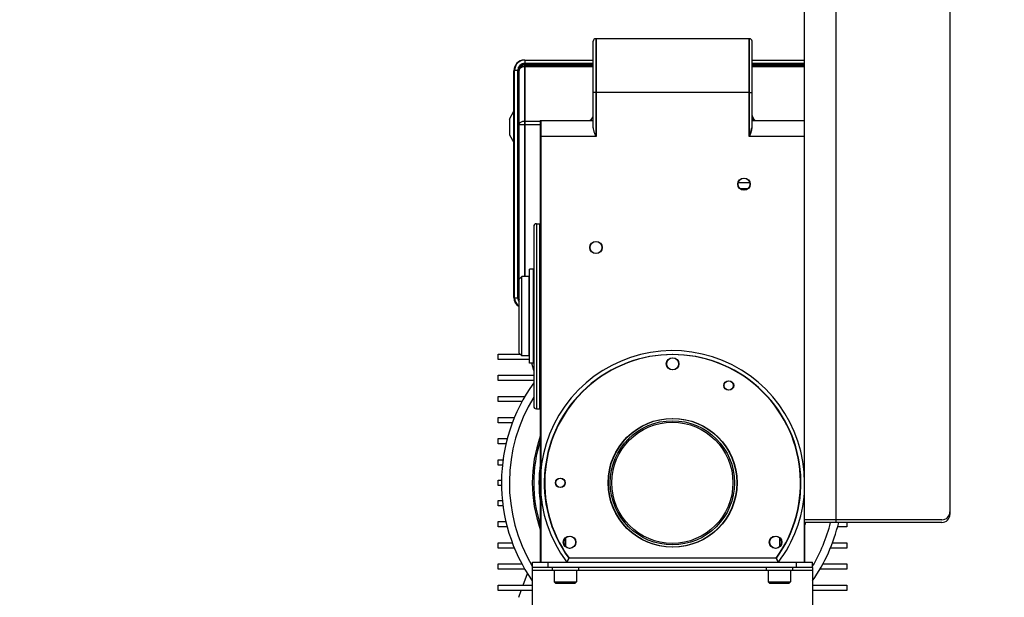
# Model space of a CAD drawing. Units: millimetres. Extents: x 0 to 210, y 0 to 297.
# Drawn here: x 86 to 101, y 53 to 62 of the extents above; entities that cross this region are included whole.
import ezdxf

# ---------------------------------------------------------------- set-up
doc = ezdxf.new("R2010")
doc.units = ezdxf.units.MM
doc.header["$LTSCALE"] = 19.36
doc.layers.get('0').update_dxf_attribs({"linetype": 'CONTINUOUS'})
doc.layers.add('DIMENSIONS', color=7, linetype='CONTINUOUS')
doc.styles.get("Standard").update_dxf_attribs({"font": 'txt', "width": 0.7})
doc.dimstyles.new('DIMSTYLE_1', dxfattribs={"dimtxt": 2, "dimasz": 2, "dimexe": 0.18, "dimexo": 0.0625, "dimgap": 0.09, "dimtad": 1, "dimdec": 3, "dimlfac": 25, "dimdsep": 46, "dimtxsty": 'Standard', "dimblk": '_FILLED', "dimblk1": '_FILLED', "dimblk2": '_FILLED', "dimcen": 0.09, "dimclrt": 5, "dimadec": 0, "dimazin": 0, "dimtp": 0.8, "dimtm": 0.8, "dimtfac": 1, "dimtdec": 3, "dimtofl": 0, "dimtmove": 0, "dimatfit": 3, "dimldrblk": '_FILLED', "dimfxl": 0, "dimtolj": 1, "dimarcsym": 0})
doc.dimstyles.new('DIMSTYLE_2', dxfattribs={"dimtxt": 2, "dimasz": 2, "dimexe": 0.18, "dimexo": 0.0625, "dimgap": 0.09, "dimtad": 1, "dimdec": 3, "dimlfac": 25, "dimdsep": 46, "dimtxsty": 'Standard', "dimblk": '_FILLED', "dimblk1": '_FILLED', "dimblk2": '_FILLED', "dimcen": 0.09, "dimclrt": 5, "dimadec": 0, "dimazin": 0, "dimtp": 0.3, "dimtm": 0.3, "dimtfac": 1, "dimtdec": 3, "dimtofl": 0, "dimtmove": 0, "dimatfit": 3, "dimldrblk": '_FILLED', "dimfxl": 0, "dimtolj": 1, "dimarcsym": 0})
doc.dimstyles.new('DIMSTYLE_3', dxfattribs={"dimtxt": 2, "dimasz": 2, "dimexe": 0.18, "dimexo": 0.0625, "dimgap": 0.09, "dimtad": 1, "dimdec": 3, "dimlfac": 25, "dimdsep": 46, "dimtxsty": 'Standard', "dimblk": '_FILLED', "dimblk1": '_FILLED', "dimblk2": '_FILLED', "dimcen": 0.09, "dimclrt": 5, "dimadec": 0, "dimazin": 0, "dimtp": 1.2, "dimtm": 1.2, "dimtfac": 1, "dimtdec": 3, "dimtofl": 0, "dimtmove": 0, "dimatfit": 3, "dimldrblk": '_FILLED', "dimfxl": 0, "dimtolj": 1, "dimarcsym": 0})
doc.dimstyles.new('DIMSTYLE_4', dxfattribs={"dimtxt": 2, "dimasz": 2, "dimexe": 0.18, "dimexo": 0.0625, "dimgap": 0.09, "dimtad": 1, "dimdec": 3, "dimlfac": 25, "dimdsep": 46, "dimtxsty": 'Standard', "dimblk": '_FILLED', "dimblk1": '_FILLED', "dimblk2": '_FILLED', "dimcen": 0.09, "dimclrt": 5, "dimadec": 0, "dimazin": 0, "dimtp": 0.5, "dimtm": 0.5, "dimtfac": 1, "dimtdec": 3, "dimtofl": 0, "dimtmove": 0, "dimatfit": 3, "dimldrblk": '_FILLED', "dimfxl": 0, "dimtolj": 1, "dimarcsym": 0})
doc.dimstyles.new('DIMSTYLE_5', dxfattribs={"dimtxt": 2, "dimasz": 2, "dimexe": 0.18, "dimexo": 0.0625, "dimgap": 0.09, "dimtad": 1, "dimdec": 0, "dimlfac": 25, "dimdsep": 46, "dimtxsty": 'Standard', "dimblk": '_FILLED', "dimblk1": '_FILLED', "dimblk2": '_FILLED', "dimcen": 0.09, "dimclrt": 5, "dimadec": 0, "dimazin": 0, "dimtp": 0.5, "dimtm": 0.5, "dimtfac": 1, "dimtdec": 0, "dimtofl": 0, "dimtmove": 0, "dimatfit": 3, "dimldrblk": '_FILLED', "dimfxl": 0, "dimtolj": 1, "dimarcsym": 0})
doc.dimstyles.new('DIMSTYLE_6', dxfattribs={"dimtxt": 2, "dimasz": 2, "dimexe": 0.18, "dimexo": 0.0625, "dimgap": 0.09, "dimtad": 1, "dimdec": 0, "dimlfac": 25, "dimdsep": 46, "dimtxsty": 'Standard', "dimblk": '_FILLED', "dimblk1": '_FILLED', "dimblk2": '_FILLED', "dimcen": 0.09, "dimclrt": 5, "dimadec": 0, "dimazin": 0, "dimtp": 0.8, "dimtm": 0.8, "dimtfac": 1, "dimtdec": 0, "dimtofl": 0, "dimtmove": 0, "dimatfit": 3, "dimldrblk": '_FILLED', "dimfxl": 0, "dimtolj": 1, "dimarcsym": 0})
doc.dimstyles.new('DIMSTYLE_7', dxfattribs={"dimtxt": 2, "dimasz": 2, "dimexe": 0.18, "dimexo": 0.0625, "dimgap": 0.09, "dimtad": 1, "dimdec": 3, "dimlfac": 25, "dimdsep": 46, "dimtxsty": 'Standard', "dimblk": '_FILLED', "dimblk1": '_FILLED', "dimblk2": '_FILLED', "dimcen": 0.09, "dimadec": 0, "dimazin": 0, "dimtp": 1.2, "dimtm": 1.2, "dimtfac": 1, "dimtdec": 3, "dimtofl": 0, "dimtmove": 0, "dimatfit": 3, "dimldrblk": '_FILLED', "dimfxl": 0, "dimtolj": 1, "dimarcsym": 0})

# ---------------------------------------------------------------- blocks, each defined once
blk = doc.blocks.new('_FILLED')
at = {"color": 0, "linetype": 'ByBlock'}
blk.add_solid([(0, 0), (-1, 0.14375), (-1, -0.14375)], dxfattribs=at)
blk = doc.blocks.new('*D')
at = {"layer": 'DIMENSIONS', "color": 2, "linetype": 'CONTINUOUS'}
for p, q in [((114.804, 226.826), (114.804, 241.931)), ((127.754, 234.286), (113.804, 234.286)), ((126.496, 234.286), (113.804, 234.286)), ((114.804, 234.286), (114.804, 226.826)), ((114.804, 234.286), (114.804, 226.826)), ((146.784, 234.286), (155.084, 234.286)), ((154.084, 234.286), (154.084, 221.586)), ((188.86, 233.366), (162.82, 233.366)), ((163.82, 233.366), (163.82, 226.366)), ((188.82, 233.366), (205.942, 233.366)), ((204.942, 233.366), (204.942, 223.917)), ((114.804, 219.366), (114.804, 226.826)), ((114.804, 219.366), (114.804, 226.826)), ((163.82, 219.366), (163.82, 226.366)), ((204.942, 214.468), (204.942, 223.917)), ((154.084, 208.886), (154.084, 221.586)), ((92.332, 219.366), (85.402, 219.366)), ((86.402, 219.366), (86.402, 213.656)), ((121.984, 219.366), (113.804, 219.366)), ((121.984, 219.366), (113.804, 219.366)), ((169.69, 219.366), (162.82, 219.366)), ((173, 219.366), (162.82, 219.366)), ((163.82, 219.366), (163.82, 179.366)), ((188.111, 214.468), (205.942, 214.468)), ((86.402, 207.946), (86.402, 213.656)), ((146.784, 208.886), (155.084, 208.886)), ((92.392, 207.946), (85.402, 207.946)), ((95.212, 179.378), (106.012, 179.378)), ((105.012, 179.378), (105.012, 159.372)), ((163.82, 139.366), (163.82, 179.366)), ((105.012, 139.366), (105.012, 159.372)), ((112.012, 139.366), (104.012, 139.366)), ((165.82, 139.366), (162.82, 139.366)), ((33.212, 115.583), (33.212, 123.943)), ((35.612, 119.743), (35.612, 123.943)), ((95.612, 119.743), (95.612, 123.943)), ((100.412, 114.243), (100.412, 123.943)), ((33.212, 122.943), (29.212, 122.943)), ((29.212, 122.943), (34.412, 122.943)), ((41.733, 122.943), (34.412, 122.943)), ((35.612, 122.943), (41.733, 122.943)), ((95.612, 122.943), (91.612, 122.943)), ((91.612, 122.943), (98.012, 122.943)), ((104.412, 122.943), (98.012, 122.943)), ((100.412, 122.943), (104.412, 122.943)), ((19.212, 115.743), (19.212, 119.743)), ((19.212, 119.743), (19.212, 111.613)), ((19.212, 115.743), (19.212, 119.743)), ((19.212, 119.743), (19.212, 111.613)), ((19.612, 115.743), (18.212, 115.743)), ((19.612, 115.743), (18.212, 115.743)), ((111.612, 115.743), (115.012, 115.743)), ((111.612, 115.743), (115.012, 115.743)), ((114.012, 115.743), (114.012, 103.353)), ((114.012, 115.743), (114.012, 103.353)), ((19.212, 103.483), (19.212, 111.613)), ((19.212, 99.344), (19.212, 111.613)), ((33.212, 107.483), (18.212, 107.483)), ((33.212, 107.483), (18.212, 107.483)), ((19.212, 107.483), (19.212, 103.483)), ((19.212, 107.483), (19.212, 99.344)), ((114.012, 90.963), (114.012, 103.353)), ((114.012, 103.353), (114.012, 83.137)), ((114.012, 90.963), (114.012, 103.353)), ((92.392, 90.963), (115.012, 90.963)), ((100.352, 90.963), (115.012, 90.963)), ((33.212, 68.511), (33.212, 78.331)), ((35.612, 74.131), (35.612, 78.331)), ((35.612, 74.131), (35.612, 78.331)), ((95.612, 74.131), (95.612, 78.331)), ((33.212, 77.331), (27.069, 77.331)), ((27.069, 77.331), (34.412, 77.331)), ((39.612, 77.331), (34.412, 77.331)), ((35.612, 77.331), (39.612, 77.331)), ((35.612, 77.331), (65.612, 77.331)), ((95.612, 77.331), (65.612, 77.331)), ((95.612, 70.131), (113.012, 70.131)), ((112.012, 70.131), (112.012, 57.871)), ((112.012, 45.611), (112.012, 57.871)), ((96.851, 45.611), (113.012, 45.611))]:
    blk.add_line(p, q, dxfattribs=at)
at = {"layer": 'DIMENSIONS', "color": 6, "linetype": 'CONTINUOUS'}
for p, q in [((31.315, 219.366), (24.332, 219.366)), ((25.332, 219.366), (25.332, 179.366)), ((91.225, 219.366), (37.108, 219.366)), ((25.332, 139.366), (25.332, 179.366)), ((35.492, 139.366), (24.332, 139.366))]:
    blk.add_line(p, q, dxfattribs=at)
at = {"layer": 'DIMENSIONS', "color": 2, "linetype": 'CONTINUOUS', "xscale": 2, "yscale": 2, "zscale": 2}
for p, rotation in [((114.804, 234.286), 90), ((114.804, 234.286), 90), ((154.084, 234.286), 90), ((163.82, 233.366), 90), ((204.942, 233.366), 90), ((114.804, 219.366), 270), ((114.804, 219.366), 270), ((163.82, 219.366), 270), ((86.402, 219.366), 90), ((163.82, 219.366), 90), ((204.942, 214.468), 270), ((154.084, 208.886), 270), ((86.402, 207.946), 270), ((105.012, 179.378), 90), ((105.012, 139.366), 270), ((163.82, 139.366), 270), ((35.612, 122.943), 180), ((100.412, 122.943), 180), ((19.212, 115.743), 270), ((19.212, 115.743), 270), ((114.012, 115.743), 90), ((114.012, 115.743), 90), ((19.212, 107.483), 90), ((19.212, 107.483), 90), ((114.012, 90.963), 270), ((114.012, 90.963), 270), ((35.612, 77.331), 180), ((35.612, 77.331), 180), ((112.012, 70.131), 90), ((112.012, 45.611), 270)]:
    blk.add_blockref('_FILLED', p, dxfattribs=dict(at, rotation=rotation))
at = {"layer": 'DIMENSIONS', "color": 6, "linetype": 'CONTINUOUS', "xscale": 2, "yscale": 2, "zscale": 2}
for p, rotation in [((25.332, 219.366), 90), ((25.332, 139.366), 270)]:
    blk.add_blockref('_FILLED', p, dxfattribs=dict(at, rotation=rotation))
at = {"layer": 'DIMENSIONS', "color": 2, "linetype": 'CONTINUOUS', "xscale": 2, "yscale": 2, "zscale": 2}
for p in [(33.212, 122.943), (95.612, 122.943), (33.212, 77.331), (95.612, 77.331)]:
    blk.add_blockref('_FILLED', p, dxfattribs=at)
at = {"layer": 'DIMENSIONS', "color": 5, "linetype": 'CONTINUOUS'}
for s, width, p in [('[100]', 0.6, (114.304, 235.931)), ('350', 0.738095, (163.32, 224.775)), ('373', 0.738095, (114.304, 224.428)), ('T', 0.857143, (204.442, 224.015)), ('635', 0.738095, (153.584, 219.062)), ('Q', 0.857143, (85.902, 212.928)), ('DH*', 0.785714, (163.32, 182.458)), ('CH', 0.809524, (104.512, 157.96)), ('207', 0.785714, (18.712, 109.623)), (']', 0.428571, (18.712, 104.916)), ('207', 0.785714, (18.712, 100.201)), ('620', 0.785714, (113.512, 100.104)), ('[', 0.428571, (18.712, 99.344)), ('[690]', 0.642857, (113.512, 83.137)), ('R', 0.785714, (111.512, 57.526))]:
    blk.add_text(s, height=2, rotation=90, dxfattribs=dict(at, width=width)).set_placement(p)
at = {"layer": 'DIMENSIONS', "color": 6, "linetype": 'CONTINUOUS', "width": 0.785714}
blk.add_text('DH*', height=2, rotation=90, dxfattribs=at).set_placement((24.832, 176.185))
at = {"layer": 'DIMENSIONS', "color": 5, "linetype": 'CONTINUOUS'}
for s, width, p in [('60', 0.785714, (38.591, 123.443)), ('120', 0.714286, (96.078, 123.443)), ('60', 0.785714, (27.069, 77.831)), ('DW', 1.130952, (63.374, 77.831))]:
    blk.add_text(s, height=2, dxfattribs=dict(at, width=width)).set_placement(p)

msp = doc.modelspace()

# ---------------------------------------------------------------- linework, layer by layer
at = {"color": 7, "linetype": 'CONTINUOUS'}
for p, q in [((97.771834, 53.69131), (97.771834, 69.65131)), ((99.971834, 68.93131), (99.971834, 54.41131)), ((94.571834, 60.263975), (94.571834, 61.571275)), ((96.931834, 61.61131), (94.611834, 61.61131)), ((93.531834, 61.28731), (94.571834, 61.28731)), ((96.977834, 61.28731), (97.771834, 61.28731)), ((93.371834, 57.69531), (93.371834, 61.12731)), ((93.446931, 57.68831), (93.446931, 61.134309)), ((93.451834, 57.973305), (93.451834, 61.13131)), ((94.571834, 61.21731), (93.531834, 61.21731)), ((93.531834, 61.21131), (94.571834, 61.21131)), ((93.534835, 61.222212), (94.571834, 61.222212)), ((96.977834, 61.222212), (97.771834, 61.222212)), ((97.771834, 61.21731), (96.977834, 61.21731)), ((96.977834, 61.21131), (97.771834, 61.21131)), ((96.931834, 60.795903), (94.611834, 60.795903)), ((93.307834, 60.39531), (93.371834, 60.512643)), ((93.307834, 60.395305), (93.307834, 60.155314)), ((93.771834, 60.37131), (94.571834, 60.37131)), ((93.771834, 60.37131), (93.771834, 53.69131)), ((96.977834, 60.37131), (97.771834, 60.37131)), ((93.307834, 60.15531), (93.371834, 60.037976)), ((93.446931, 59.25131), (93.451834, 59.25131)), ((93.451834, 59.05131), (93.446931, 59.05131)), ((93.446931, 58.97131), (93.451834, 58.97131)), ((93.451834, 58.77131), (93.446931, 58.77131)), ((93.671834, 58.771308), (93.671834, 56.051311)), ((93.711834, 58.81131), (93.771834, 58.81131)), ((93.757834, 58.81131), (93.757834, 56.01131)), ((93.446931, 58.68331), (93.451834, 58.68331)), ((93.449836, 57.971307), (93.489836, 58.011307)), ((93.605834, 58.01131), (93.489834, 58.01131)), ((93.489834, 56.81131), (93.489834, 58.01131)), ((93.605834, 56.811326), (93.605834, 58.011293)), ((93.669834, 58.12331), (93.609834, 58.12331)), ((93.609834, 56.699322), (93.609834, 58.123297)), ((93.669834, 56.699322), (93.669834, 58.123297)), ((93.671834, 58.01131), (93.669834, 58.01131)), ((93.449834, 56.851325), (93.449834, 57.971294)), ((93.605834, 57.98331), (93.609834, 57.98331)), ((93.131834, 56.83931), (93.461838, 56.83931)), ((93.131834, 56.75931), (93.131834, 56.83931)), ((93.449836, 56.851312), (93.489836, 56.811312)), ((93.605834, 56.81131), (93.489834, 56.81131)), ((93.605834, 56.83931), (93.609834, 56.83931)), ((93.608087, 56.828782), (93.609834, 56.830529)), ((93.609834, 56.822263), (93.608087, 56.828782)), ((93.671834, 56.81131), (93.669834, 56.81131)), ((93.607817, 56.75931), (93.131834, 56.75931)), ((93.609834, 56.757569), (93.607817, 56.75931)), ((93.669834, 56.69931), (93.609834, 56.69931)), ((93.671834, 56.590876), (93.642779, 56.69931)), ((93.131834, 56.51931), (93.671834, 56.51931)), ((93.131834, 56.43931), (93.131834, 56.51931)), ((93.671834, 56.43931), (93.131834, 56.43931)), ((93.131834, 56.19931), (93.538702, 56.19931)), ((93.131834, 56.11931), (93.131834, 56.19931)), ((93.493729, 56.11931), (93.131834, 56.11931)), ((93.711834, 56.01131), (93.771834, 56.01131)), ((93.131834, 55.87931), (93.379847, 55.87931)), ((93.131834, 55.79931), (93.131834, 55.87931)), ((93.348349, 55.79931), (93.131834, 55.79931)), ((93.131834, 55.55931), (93.27153, 55.55931)), ((93.131834, 55.47931), (93.131834, 55.55931)), ((93.251516, 55.47931), (93.131834, 55.47931)), ((93.131834, 55.23931), (93.207338, 55.23931)), ((93.131834, 55.15931), (93.131834, 55.23931)), ((93.197748, 55.15931), (93.131834, 55.15931)), ((93.131834, 54.93131), (93.184143, 54.93131)), ((93.131834, 54.85131), (93.131834, 54.93131)), ((93.184143, 54.85131), (93.131834, 54.85131)), ((93.131834, 54.62331), (93.197748, 54.62331)), ((93.131834, 54.54331), (93.131834, 54.62331)), ((93.207338, 54.54331), (93.131834, 54.54331)), ((93.131834, 54.30331), (93.251516, 54.30331)), ((93.131834, 54.22331), (93.131834, 54.30331)), ((99.851834, 54.33131), (97.771834, 54.33131)), ((99.851834, 54.29131), (97.771834, 54.29131)), ((98.411834, 54.29131), (98.411834, 54.22331)), ((93.27153, 54.22331), (93.131834, 54.22331)), ((98.411834, 54.22331), (98.272138, 54.22331)), ((93.131834, 53.98331), (93.348349, 53.98331)), ((93.131834, 53.90331), (93.131834, 53.98331)), ((94.157834, 53.922852), (94.157834, 54.05971)), ((97.397834, 54.055183), (97.397834, 53.927425)), ((98.195319, 53.98331), (98.411834, 53.98331)), ((98.411834, 53.98331), (98.411834, 53.90331)), ((93.379847, 53.90331), (93.131834, 53.90331)), ((98.411834, 53.90331), (98.16382, 53.90331)), ((93.131834, 53.66331), (93.493729, 53.66331)), ((93.131834, 53.58331), (93.131834, 53.66331)), ((93.651834, 53.69131), (93.764154, 53.69131)), ((93.651834, 53.61131), (93.651834, 53.69131)), ((93.771834, 53.69131), (97.771834, 53.69131)), ((97.341547, 53.75131), (94.202121, 53.75131)), ((97.777834, 53.69131), (97.891834, 53.69131)), ((97.891834, 53.61131), (97.891834, 53.69131)), ((98.049938, 53.66331), (98.411834, 53.66331)), ((98.411834, 53.66331), (98.411834, 53.58331)), ((93.538702, 53.58331), (93.131834, 53.58331)), ((93.513296, 53.34331), (93.577387, 53.519396)), ((93.951834, 53.61131), (93.951834, 53.57131)), ((93.951834, 53.57131), (94.351834, 53.57131)), ((93.981834, 53.57131), (93.981834, 53.39131)), ((94.321834, 53.57131), (94.321834, 53.39131)), ((94.351834, 53.61131), (94.351834, 53.57131)), ((97.191834, 53.61131), (97.191834, 53.57131)), ((97.191834, 53.57131), (97.591834, 53.57131)), ((97.221834, 53.57131), (97.221834, 53.39131)), ((97.561834, 53.57131), (97.561834, 53.39131)), ((97.591834, 53.61131), (97.591834, 53.57131)), ((98.411834, 53.58331), (98.004966, 53.58331)), ((93.981834, 53.39131), (94.321834, 53.39131)), ((93.981834, 53.39131), (94.001834, 53.37131)), ((94.001834, 53.37131), (94.301834, 53.37131)), ((94.321834, 53.39131), (94.301834, 53.37131)), ((97.221834, 53.39131), (97.561834, 53.39131)), ((97.221834, 53.39131), (97.241834, 53.37131)), ((97.241834, 53.37131), (97.541834, 53.37131)), ((97.561834, 53.39131), (97.541834, 53.37131)), ((93.131834, 53.34331), (93.651834, 53.34331)), ((93.131834, 53.26331), (93.131834, 53.34331)), ((93.651834, 53.26331), (93.131834, 53.26331)), ((93.446171, 53.158885), (93.484179, 53.26331)), ((97.891834, 53.34331), (98.411834, 53.34331)), ((98.411834, 53.26331), (97.891834, 53.26331)), ((98.411834, 53.34331), (98.411834, 53.26331))]:
    msp.add_line(p, q, dxfattribs=at)
at = {"color": 9, "linetype": 'CONTINUOUS'}
for p, q in [((98.251834, 54.29131), (98.251834, 69.05131)), ((94.611834, 61.61131), (94.611834, 60.13131)), ((94.617834, 61.61131), (94.617834, 60.13131)), ((96.931834, 60.13131), (96.931834, 61.61131)), ((96.937834, 60.13131), (96.937834, 61.61131)), ((96.977834, 60.263975), (96.977834, 61.57126)), ((93.537834, 61.286982), (93.537834, 61.23931)), ((93.429834, 61.13131), (93.382161, 61.13131)), ((93.531834, 61.21131), (93.531834, 58.01131)), ((94.571834, 61.187878), (93.531834, 61.187878)), ((93.537834, 61.21131), (93.537834, 58.01131)), ((97.771834, 61.187878), (96.977834, 61.187878)), ((93.771834, 60.307893), (93.451834, 60.307893)), ((93.531834, 60.364461), (93.771834, 60.364461)), ((94.617834, 60.13131), (93.771834, 60.13131)), ((97.771834, 60.13131), (96.931834, 60.13131)), ((93.451834, 59.33931), (93.446931, 59.33931)), ((96.768998, 59.433836), (96.940661, 59.433836)), ((96.795454, 59.344076), (96.91422, 59.344076)), ((93.711834, 58.81131), (93.711834, 56.01131)), ((93.382161, 57.69131), (93.429834, 57.69131)), ((94.151834, 53.928844), (94.151834, 54.053796)), ((97.391834, 54.061175), (97.391834, 53.921511)), ((93.891834, 53.61131), (93.891834, 53.69131)), ((97.651834, 53.61131), (97.651834, 53.69131)), ((93.651834, 53.57131), (93.951834, 53.57131)), ((94.351834, 53.57131), (97.191834, 53.57131)), ((97.591834, 53.57131), (97.891834, 53.57131))]:
    msp.add_line(p, q, dxfattribs=at)
at = {"color": 6, "linetype": 'CONTINUOUS'}
for p, q in [((96.937834, 61.61131), (96.931834, 61.61131)), ((93.537834, 61.286982), (94.571834, 61.286982)), ((96.977834, 61.286982), (97.771834, 61.286982)), ((93.382161, 57.69131), (93.382161, 61.13131)), ((93.429834, 57.69131), (93.429834, 61.13131)), ((93.537834, 61.23931), (94.571834, 61.23931)), ((96.977834, 61.23931), (97.771834, 61.23931)), ((96.937834, 60.795903), (96.931834, 60.795903)), ((93.777834, 60.37131), (93.777834, 53.69131)), ((97.777834, 53.69131), (97.777834, 54.29131)), ((97.347547, 53.75131), (97.341547, 53.75131)), ((97.771834, 53.69131), (97.777834, 53.69131))]:
    msp.add_line(p, q, dxfattribs=at)
at = {"color": 3, "linetype": 'CONTINUOUS'}
for p, q in [((97.891834, 53.61131), (93.651834, 53.61131)), ((93.651834, 49.69131), (93.651834, 53.61131)), ((97.891834, 53.61131), (97.891834, 49.69131))]:
    msp.add_line(p, q, dxfattribs=at)
at = {"color": 7, "linetype": 'CONTINUOUS'}
for centre, radius in [((96.851834, 59.41131), 0.092), ((96.857834, 59.41131), 0.092), ((94.611834, 58.45131), 0.092), ((94.617834, 58.45131), 0.092), ((95.771834, 56.69131), 0.093), ((95.777834, 56.69131), 0.092), ((96.621834, 56.36371), 0.072), ((96.627834, 56.36371), 0.072), ((95.771834, 54.89131), 0.974641), ((95.771834, 54.89131), 0.94), ((95.771834, 54.89131), 0.916906), ((94.071834, 54.89131), 0.072), ((94.077834, 54.89131), 0.072), ((94.212988, 53.99131), 0.093), ((97.33068, 53.99131), 0.093)]:
    msp.add_circle(centre, radius, dxfattribs=at)
at = {"color": 6, "linetype": 'CONTINUOUS'}
for centre, radius in [((95.777834, 54.89131), 0.974641), ((94.218988, 53.99131), 0.092), ((97.33668, 53.99131), 0.092)]:
    msp.add_circle(centre, radius, dxfattribs=at)
at = {"color": 7, "linetype": 'CONTINUOUS'}
for centre, radius, start, end in [((94.611834, 61.57131), 0.04, 90, 180), ((93.531834, 61.12731), 0.16, 90, 180), ((93.534834, 61.13431), 0.087903, 89.9994875, 180.0005125), ((93.531834, 61.13131), 0.08, 90, 180), ((93.531834, 61.12731), 0.09, 90, 139.9965701), ((94.491834, 60.45131), 0.08, 279, 351), ((93.711834, 58.77131), 0.04, 90, 180), ((93.531834, 57.69531), 0.16, 180, 239.1460181), ((93.534834, 57.68831), 0.087903, 179.9994875, 194.0805964), ((95.771834, 54.89131), 2, 0, 216.8698976), ((95.771834, 54.89131), 1.94, 324.0110747, 215.9889253), ((95.771834, 54.89131), 2.588, 144.2496802, 214.9531313), ((93.711834, 56.05131), 0.04, 180, 270), ((95.771834, 54.89131), 2.120997, 160.6128945, 199.4024643), ((95.771834, 54.89131), 2.1, 162.2945852, 197.6495379), ((99.851834, 54.45131), 0.12, 270, 360), ((99.851834, 54.41131), 0.12, 270, 360), ((95.771834, 54.89131), 2.1, 342.9504962, 343.3876218), ((95.771834, 54.89131), 2.588, 325.0468687, 346.59385), ((95.771834, 54.89131), 2, 323.1301024, 323.2281073)]:
    msp.add_arc(centre, radius, start, end, dxfattribs=at)
at = {"color": 6, "linetype": 'CONTINUOUS'}
for centre, radius, start, end in [((96.937834, 61.57131), 0.04, 0, 90), ((93.537834, 61.13131), 0.155673, 90, 180), ((93.537834, 61.13131), 0.108, 90, 180), ((97.057834, 60.45131), 0.08, 180, 262.866337), ((93.537834, 57.69131), 0.155673, 180, 235.4977914), ((93.537834, 57.69131), 0.108, 180, 215.2679491), ((95.777834, 54.89131), 1.94, 324.0110747, 215.9889253), ((95.777834, 54.89131), 2, 323.1301024, 355.7559843), ((95.777834, 54.89131), 2.1, 342.3070215, 343.3945608)]:
    msp.add_arc(centre, radius, start, end, dxfattribs=at)
at = {"color": 9, "linetype": 'CONTINUOUS'}
for centre, radius, start, end in [((95.771834, 54.89131), 2.468344, 148.3073645, 210.768674), ((95.771834, 54.89131), 2.02, 172.0521525, 187.7593351), ((95.777834, 54.89131), 2.02, 173.6380548, 186.422877), ((95.771834, 54.89131), 2.468344, 329.231326, 345.9264178)]:
    msp.add_arc(centre, radius, start, end, dxfattribs=at)
for points, start_tangent, end_tangent in [([(93.463439, 61.160657), (93.455749, 61.14879), (93.451834, 61.13131)], (-0.020994813, -0.024429803), (0, -0.032020204)), ([(93.531834, 61.187878), (93.507113, 61.185109), (93.484811, 61.177075), (93.467113, 61.16456), (93.463439, 61.160657)], (-0.07558751, 0), (-0.049560759, -0.057669463)), ([(96.977773, 60.392627), (96.982392, 60.389754), (96.991957, 60.384648)], (0.013632514, -0.008910866), (0.014683367, -0.007044927)), ([(96.977786, 60.396809), (96.988392, 60.389754), (97.008414, 60.380184), (97.031897, 60.373673), (97.044559, 60.371924)], (0.057816948, -0.043139429), (0.071863487, -0.00666644)), ([(96.991957, 60.384648), (97.002414, 60.380184), (97.025897, 60.373673), (97.051834, 60.37131)], (0.055764197, -0.026755081), (0.061772153, 0.000000129)), ([(93.451834, 60.307893), (93.455749, 60.325373), (93.457631, 60.329047)], (0, 0.022016287), (0.010952077, 0.01923747)), ([(93.457631, 60.329047), (93.467113, 60.341143), (93.484811, 60.353657), (93.507113, 60.361692), (93.531834, 60.364461)], (0.042577747, 0.07478838), (0.085591427, 0))]:
    msp.add_spline(points, degree=3, dxfattribs=dict(at, start_tangent=start_tangent, end_tangent=end_tangent))
at = {"color": 7, "linetype": 'CONTINUOUS'}
for points, start_tangent, end_tangent in [([(94.576392, 60.79918), (94.571834, 60.803464)], (-0.00782501, 0.002150203), (0, 0.007035454)), ([(94.577705, 60.798869), (94.576392, 60.79918)], (-0.001354094, 0.000276692), (-0.001266972, 0.000348146)), ([(94.611834, 60.795903), (94.596645, 60.79646), (94.583677, 60.798066), (94.577705, 60.798869)], (-0.033106732, 0), (-0.039354182, 0.008041539)), ([(96.931834, 60.795903), (96.947025, 60.79646), (96.959992, 60.798066), (96.971834, 60.803464)], (0.041281303, 0), (0, 0.041281303)), ([(94.571834, 60.263975), (94.577443, 60.226215), (94.591851, 60.181698), (94.611834, 60.13131)], (0, -0.139170639), (0.052601557, -0.128846975)), ([(96.931834, 60.13131), (96.951816, 60.181697), (96.966225, 60.226215), (96.971834, 60.263975)], (0.052601557, 0.128846973), (0, 0.139170637)), ([(94.171834, 53.69131), (94.173036, 53.693712)], (0.001201461, 0.002402923), (0.001202171, 0.002402568)), ([(94.173036, 53.693712), (94.181872, 53.711324), (94.191968, 53.731324), (94.202121, 53.75131)], (0.028873186, 0.057703795), (0.029298984, 0.057488759)), ([(97.371834, 53.69131), (97.361734, 53.711445), (97.351638, 53.731445), (97.341547, 53.75131)], (-0.030057615, 0.060115229), (-0.030518884, 0.059882374))]:
    msp.add_spline(points, degree=3, dxfattribs=dict(at, start_tangent=start_tangent, end_tangent=end_tangent))
at = {"color": 6, "linetype": 'CONTINUOUS'}
for points, start_tangent, end_tangent in [([(96.937834, 60.795903), (96.953025, 60.79646), (96.965992, 60.798066), (96.974734, 60.800514), (96.977834, 60.803464)], (0.041624641, 0), (0, 0.041624641)), ([(96.937834, 60.13131), (96.957816, 60.181697), (96.972225, 60.226215), (96.977834, 60.263975)], (0.052601557, 0.128846973), (0, 0.139170637)), ([(94.177834, 53.69131), (94.187872, 53.711324), (94.197968, 53.731324), (94.208121, 53.75131)], (0.030057615, 0.060115229), (0.030518884, 0.059882374)), ([(97.372784, 53.701394), (97.367734, 53.711445), (97.357638, 53.731445), (97.347547, 53.75131)], (-0.025076524, 0.049995729), (-0.025397471, 0.049833437)), ([(97.377834, 53.69131), (97.372784, 53.701394)], (-0.005044006, 0.010088013), (-0.005056693, 0.010081664))]:
    msp.add_spline(points, degree=3, dxfattribs=dict(at, start_tangent=start_tangent, end_tangent=end_tangent))

# ---------------------------------------------------------------- dimensions: what is measured, and where the dimension line sits
at = {"layer": 'DIMENSIONS', "color": 2, "linetype": 'CONTINUOUS'}
for base, p1, p2, angle, text, dimstyle, middle in [((112.011834, 70.13131), (96.850658, 45.61131), (95.611834, 70.13131), 90, 'R', 'DIMSTYLE_1', (110.511834, 58.311956)), ((163.819827, 219.366171), (165.819827, 139.366171), (169.689827, 219.366171), 90, 'DH*', 'DIMSTYLE_3', (162.319827, 184.815038)), ((204.941912, 214.468014), (188.819827, 233.366171), (188.111181, 214.468014), 270, 'T', 'DIMSTYLE_1', (203.441912, 224.871841)), ((19.2118338738, 107.4832611459), (18.2118338738, 115.7432611459), (33.2118338738, 107.4832611459), 270, '[<>]', 'DIMSTYLE_5', (17.7118338738, 102.5586203158)), ((114.011834, 115.743261), (92.391834, 90.963261), (111.611834, 115.743261), 90, '[690]', 'DIMSTYLE_1', (112.511834, 86.351037)), ((114.803883, 234.286171), (121.983883, 219.366171), (126.495796, 234.286171), 90, '[100]', 'DIMSTYLE_4', (113.303883, 238.930864)), ((105.011834, 179.378171), (112.011834, 139.366171), (95.211834, 179.378171), 90, 'CH', 'DIMSTYLE_3', (103.511834, 159.578702)), ((86.401897, 207.946171), (92.331834, 219.366171), (92.391834, 207.946171), 270, 'Q', 'DIMSTYLE_4', (84.901897, 213.784899))]:
    dim = msp.add_linear_dim(base=base, p1=p1, p2=p2, angle=angle, text=text, dimstyle=dimstyle, dxfattribs=at)
    dim.commit()
    dim.dimension.update_dxf_attribs({"geometry": '*D', "text_midpoint": middle, "dimtype": 160})
for base, p1, p2, angle, dimstyle, middle in [((33.211834, 77.33131), (35.611834, 74.13131), (33.211834, 68.51131), 180, 'DIMSTYLE_2', (28.640765, 78.83131)), ((163.819827, 219.366171), (188.859827, 233.366171), (172.999827, 219.366171), 270, 'DIMSTYLE_4', (162.319827, 226.988946)), ((114.803883, 234.286171), (121.983883, 219.366171), (127.754307, 234.286171), 90, 'DIMSTYLE_4', (113.303883, 226.64189)), ((154.083883, 208.886171), (146.783883, 234.286171), (146.783883, 208.886171), 270, 'DIMSTYLE_1', (152.583883, 221.276128)), ((33.211834, 122.943261), (35.611834, 119.743261), (33.211834, 115.583261), 180, 'DIMSTYLE_2', (40.161985, 124.443261)), ((19.2118338738, 107.4832611459), (18.2118338738, 115.7432611459), (33.2118338738, 107.4832611459), 270, 'DIMSTYLE_5', (17.7118338738, 111.9800752149)), ((114.0118338738, 90.9632611459), (111.6118338738, 115.7432611459), (100.3518338738, 90.9632611459), 270, 'DIMSTYLE_6', (112.5118338738, 102.4613523214))]:
    dim = msp.add_linear_dim(base=base, p1=p1, p2=p2, angle=angle, dimstyle=dimstyle, dxfattribs=at)
    dim.commit()
    dim.dimension.update_dxf_attribs({"geometry": '*D', "text_midpoint": middle, "dimtype": 160})
dim = msp.add_linear_dim(base=(95.611834, 77.33131), p1=(35.611834, 74.13131), p2=(95.611834, 74.13131), text='DW', dimstyle='DIMSTYLE_3', dxfattribs=at)
dim.commit()
dim.dimension.update_dxf_attribs({"geometry": '*D', "text_midpoint": (65.636021, 78.83131), "dimtype": 160})
dim = msp.add_linear_dim(base=(100.411834, 122.943261), p1=(95.611834, 119.743261), p2=(100.411834, 114.243261), dimstyle='DIMSTYLE_2', dxfattribs=at)
dim.commit()
dim.dimension.update_dxf_attribs({"geometry": '*D', "text_midpoint": (98.220705, 124.443261), "dimtype": 160})
at = {"layer": 'DIMENSIONS', "color": 6, "linetype": 'CONTINUOUS'}
dim = msp.add_linear_dim(base=(25.332293, 219.366171), p1=(35.491834, 139.366171), p2=(91.224603, 219.366171), angle=90, text='DH*', dimstyle='DIMSTYLE_7', dxfattribs=at)
dim.commit()
dim.dimension.update_dxf_attribs({"geometry": '*D', "text_midpoint": (23.832293, 178.542625), "dimtype": 160})

doc.saveas('drawing.dxf')
